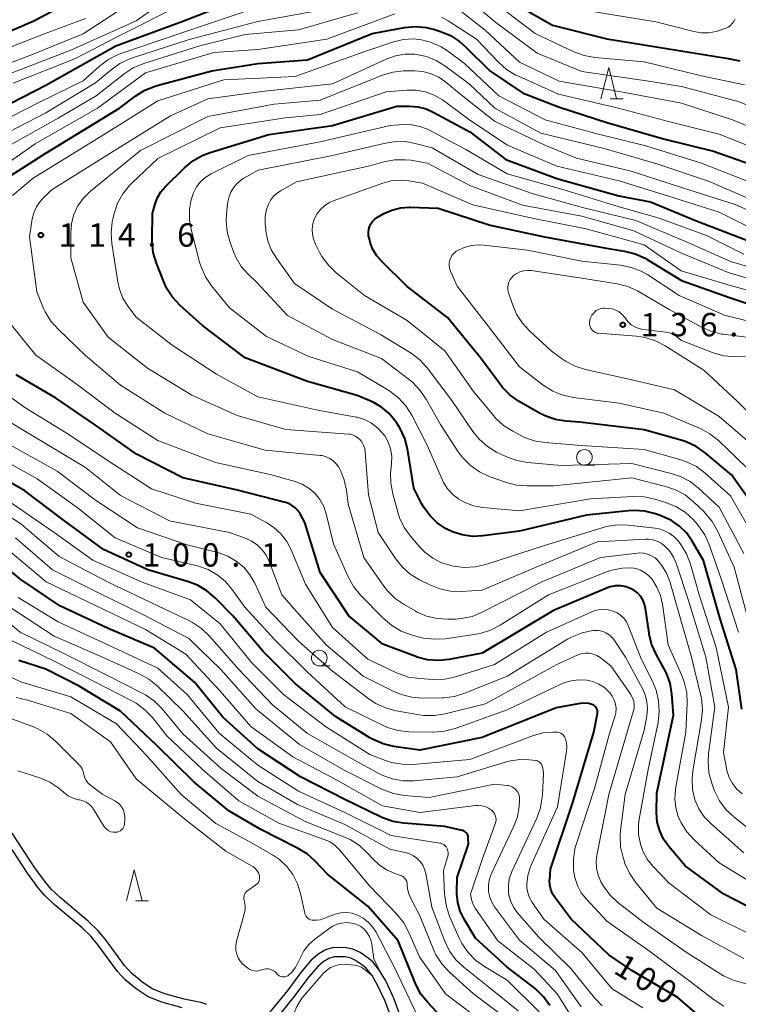
# Model space of a CAD drawing. Units: metres. Extents: x -68000 to -66747, y 30000 to 31500.
# Drawn here: x -67937 to -67822, y 30799 to 30957 of the extents above; entities that cross this region are included whole.
import ezdxf

# ---------------------------------------------------------------- set-up
doc = ezdxf.new("R2010")
doc.units = ezdxf.units.M
for name, color, linetype, lineweight in [('510100_河川', 7, 'Continuous', 30), ('633100_広葉樹林', 7, 'Continuous', 13), ('633200_針葉樹林', 7, 'Continuous', 13), ('710100_等高線(計曲線)', 7, 'Continuous', 40), ('710200_等高線(主曲線)', 7, 'Continuous', 13), ('731200_図化機測定による標高点', 7, 'Continuous', 40)]:
    doc.layers.add(name, color=color, linetype=linetype, lineweight=lineweight)
doc.styles.add('Style-WORKING', font='MS Gothic.ttf')

msp = doc.modelspace()

# ---------------------------------------------------------------- linework, layer by layer
at = {"layer": '510100_河川', "linetype": 'Continuous', "lineweight": 30, "flags": 128}
for points in [[(-67911.14, 30798.76), (-67914.37, 30799.67), (-67916.59, 30800.55), (-67918.47, 30801.8), (-67920.25, 30803.28), (-67921.47, 30804.61), (-67924.58, 30808.82), (-67925.7, 30810.21), (-67927.14, 30811.59), (-67931.64, 30815.37), (-67933.1, 30816.75), (-67934.2, 30818.01), (-67935.95, 30820.38), (-67939.64, 30826.01)], [(-67907.14, 30799.3), (-67908.14, 30799.65), (-67910.8, 30800.18), (-67913.9, 30801.05), (-67915.91, 30801.85), (-67917.6, 30802.97), (-67919.24, 30804.33), (-67920.34, 30805.54), (-67923.43, 30809.71), (-67924.63, 30811.19), (-67926.17, 30812.68), (-67930.67, 30816.46), (-67932.05, 30817.75), (-67933.06, 30818.92), (-67934.75, 30821.22), (-67938.41, 30826.79)], [(-67876.32, 30798), (-67877.23, 30800.41), (-67878.46, 30803.09), (-67879.45, 30804.78), (-67880.53, 30806.14), (-67881.47, 30806.92), (-67882.58, 30807.64), (-67883.72, 30808.19), (-67884.82, 30808.41), (-67886.92, 30808.43), (-67888.21, 30808.05), (-67889.36, 30807.33), (-67890.4, 30806.42), (-67892.13, 30804.4), (-67894.19, 30801.63), (-67897.11, 30798.01)], [(-67877.7, 30797.54), (-67878.57, 30799.85), (-67879.76, 30802.42), (-67880.65, 30803.95), (-67881.58, 30805.12), (-67882.34, 30805.75), (-67883.3, 30806.37), (-67884.19, 30806.8), (-67884.97, 30806.96), (-67886.72, 30806.97), (-67887.61, 30806.71), (-67888.49, 30806.16), (-67889.36, 30805.4), (-67890.99, 30803.5), (-67893.04, 30800.74), (-67896.03, 30797.04)]]:
    msp.add_lwpolyline(points, dxfattribs=at)
at = {"layer": '633100_広葉樹林', "linetype": 'Continuous', "lineweight": 13}
for p, q in [((-67846.59, 30885.78), (-67844.92, 30885.78)), ((-67889.12, 30853.61), (-67887.45, 30853.61))]:
    msp.add_line(p, q, dxfattribs=at)
for centre in [(-67846.59, 30887.03), (-67889.12, 30854.86)]:
    msp.add_circle(centre, 1.25, dxfattribs=at)
at = {"layer": '633200_針葉樹林', "linetype": 'Continuous', "lineweight": 13}
for p, q in [((-67842.48, 30944.51), (-67840.4, 30944.51)), ((-67918.59, 30815.91), (-67916.51, 30815.91))]:
    msp.add_line(p, q, dxfattribs=at)
at = {"layer": '633200_針葉樹林', "linetype": 'Continuous', "lineweight": 13, "flags": 128}
for points in [[(-67843.94, 30944.51), (-67842.69, 30949.51), (-67841.44, 30944.51)], [(-67920.05, 30815.91), (-67918.8, 30820.91), (-67917.55, 30815.91)]]:
    msp.add_lwpolyline(points, dxfattribs=at)
at = {"layer": '710100_等高線(計曲線)', "linetype": 'Continuous', "lineweight": 40, "flags": 128}
for points, elevation in [([(-67945, 30952.71), (-67934.91, 30957), (-67923, 30963.37)], 90), ([(-67944.18, 30941), (-67933, 30946.71), (-67921.76, 30953), (-67911, 30956.97), (-67903, 30960.08)], 100), ([(-67856.43, 30959), (-67851.69, 30956.31), (-67843, 30954.11), (-67833.42, 30952.58), (-67823.53, 30951), (-67821.67, 30950.6)], 100), ([(-67943.7, 30929), (-67933, 30935.81), (-67921.16, 30943), (-67918.56, 30944.97), (-67917.08, 30945.9), (-67915.47, 30946.55), (-67915.12, 30946.65), (-67906.36, 30949), (-67899, 30950.19), (-67891, 30950.74), (-67880.66, 30955), (-67875.43, 30955.93), (-67873.69, 30956.09), (-67871.95, 30955.94), (-67870.65, 30955.62), (-67869.7, 30955.32), (-67868.09, 30954.65), (-67866.62, 30953.71), (-67865.7, 30952.9), (-67861.75, 30949), (-67856.54, 30945.46), (-67850.76, 30943.24), (-67843, 30940.69), (-67833.89, 30938.11), (-67825.89, 30936.11), (-67817.05, 30933)], 110), ([(-67910.75, 30933.45), (-67909.41, 30934.56), (-67907.89, 30935.42), (-67906.65, 30935.89), (-67897.23, 30938.77), (-67887, 30940.26), (-67876.67, 30943.33), (-67874.66, 30943.34), (-67873.3, 30943.23), (-67871.98, 30942.88), (-67870.88, 30942.39), (-67865, 30939.2), (-67859.21, 30934.79), (-67851, 30931.75), (-67841.05, 30928.95), (-67836.02, 30927.98), (-67828.75, 30925), (-67820.27, 30921.73)], 120), ([(-67821.32, 30846.68), (-67822.25, 30853), (-67824.84, 30861.17), (-67827.49, 30870.51), (-67829.31, 30873.62), (-67830.23, 30874.91), (-67831.35, 30876.02), (-67832.65, 30876.92), (-67834.15, 30877.6), (-67835.2, 30877.96), (-67836.89, 30878.39), (-67838.63, 30878.52), (-67839.52, 30878.46), (-67846.24, 30877.76), (-67857, 30875.19), (-67862.91, 30874.43), (-67864.56, 30874.36), (-67866.19, 30874.59), (-67867.76, 30875.09), (-67868.66, 30875.52), (-67868.87, 30875.63), (-67870.2, 30876.52), (-67871.36, 30877.63), (-67872.31, 30878.92), (-67872.65, 30879.53), (-67873.93, 30882.07), (-67874.98, 30888.39), (-67875.41, 30890.08), (-67876.13, 30891.66), (-67876.67, 30892.52), (-67876.98, 30892.95), (-67877.97, 30894.12), (-67879.15, 30895.1), (-67880.47, 30895.86), (-67880.74, 30895.98), (-67883.05, 30896.96), (-67891, 30899.17), (-67901, 30903), (-67907.85, 30908.15), (-67911.48, 30911.43), (-67912.66, 30912.7), (-67913.61, 30914.17), (-67914.08, 30915.19), (-67915.26, 30918.18), (-67915.75, 30919.85), (-67915.95, 30921.59), (-67915.95, 30922), (-67915.88, 30926.12), (-67915.44, 30927.69), (-67915.06, 30928.69), (-67914.52, 30929.61), (-67913.84, 30930.4), (-67910.75, 30933.45)], 120), ([(-67879.1, 30918.41), (-67879.89, 30919.33), (-67880.51, 30920.36), (-67880.89, 30921.32), (-67881.09, 30921.99), (-67881.21, 30922.53), (-67881.23, 30923.08), (-67881.16, 30923.63), (-67881.05, 30924), (-67880.84, 30924.45), (-67880.56, 30924.86), (-67880.21, 30925.21), (-67879.77, 30925.52), (-67878.75, 30926.1), (-67877.47, 30926.68), (-67876.12, 30927.03), (-67874.73, 30927.14), (-67874.56, 30927.14), (-67870.03, 30927), (-67861.72, 30924.28), (-67853, 30922.41), (-67843.37, 30920.63), (-67840.15, 30920.11), (-67838.46, 30919.68), (-67836.87, 30918.96), (-67836.53, 30918.76), (-67831, 30915.37), (-67823.33, 30912.67), (-67815.83, 30910.17)], 130), ([(-67817.52, 30876.48), (-67823, 30884.21), (-67827.25, 30887.77), (-67828.68, 30888.76), (-67830.26, 30889.5), (-67830.91, 30889.71), (-67837, 30891.45), (-67847.31, 30892.69), (-67849.57, 30892.84), (-67851.27, 30893.11), (-67852.89, 30893.67), (-67853.79, 30894.13), (-67857.08, 30896.01), (-67858.51, 30897.01), (-67859.74, 30898.24), (-67860.18, 30898.8), (-67863.24, 30903), (-67868.53, 30909.47), (-67875, 30914.43), (-67879.1, 30918.41)], 130), ([(-67815.5, 30812.5), (-67824.23, 30817), (-67830.45, 30821.55), (-67833.05, 30824.63), (-67833.9, 30825.82), (-67834.52, 30827.14), (-67834.9, 30828.54), (-67835.03, 30830.11), (-67835, 30833.22), (-67832.29, 30845.71), (-67832.57, 30849.1), (-67832.86, 30850.81), (-67833.45, 30852.45), (-67833.8, 30853.15), (-67835.04, 30855.37), (-67835.76, 30856.96), (-67836.19, 30858.65), (-67836.22, 30858.85), (-67836.78, 30862.8), (-67836.94, 30863.5), (-67837.22, 30864.17), (-67837.61, 30864.77), (-67838.1, 30865.29), (-67838.68, 30865.73), (-67839.09, 30865.95), (-67839.9, 30866.25), (-67840.74, 30866.41), (-67841.6, 30866.41), (-67842.45, 30866.27), (-67843.14, 30866.03), (-67851.54, 30862.46), (-67863, 30855.65), (-67868.27, 30854.64), (-67870, 30854.47), (-67871.74, 30854.59), (-67873.43, 30855.02), (-67873.61, 30855.08), (-67878.95, 30857.06), (-67884.4, 30861.61), (-67889, 30868.58), (-67891.42, 30876.58), (-67892.21, 30877.98), (-67892.58, 30878.53), (-67893.04, 30879), (-67893.58, 30879.38), (-67894.17, 30879.67), (-67894.56, 30879.79), (-67902.23, 30881.77), (-67911, 30883.73), (-67918.45, 30887.55), (-67925, 30892.18), (-67931.42, 30896.58), (-67937.75, 30900.25)], 110), ([(-67905.84, 30864.52), (-67907.17, 30865.65), (-67908.67, 30866.53), (-67910.12, 30867.08), (-67916.64, 30869), (-67923.75, 30872.26), (-67930.22, 30877), (-67936.36, 30881.64), (-67943, 30885.46)], 100), ([(-67864.05, 30809.95), (-67865.87, 30812.99), (-67866.5, 30814.27), (-67866.89, 30815.64), (-67867.04, 30817.06), (-67867.04, 30817.35), (-67867, 30819.7), (-67865.2, 30825), (-67865.22, 30826), (-67865.24, 30826.22), (-67865.3, 30826.44), (-67865.4, 30826.64), (-67865.54, 30826.82), (-67865.7, 30826.97), (-67865.88, 30827.1), (-67866.09, 30827.19), (-67866.21, 30827.23), (-67869, 30827.87), (-67875.58, 30828.38), (-67877.3, 30828.67), (-67878.94, 30829.25), (-67879.18, 30829.36), (-67885, 30832.2), (-67892.16, 30835.84), (-67899, 30840.31), (-67904.61, 30845.39), (-67909.14, 30851), (-67915.56, 30856.44), (-67923, 30859.62), (-67930.76, 30863.24), (-67937, 30867.45), (-67943.38, 30872.62)], 90), ([(-67828.05, 30797.34), (-67831.59, 30800.41), (-67839, 30804.79), (-67842.7, 30807.3), (-67848.71, 30813), (-67851.29, 30816.4), (-67851.69, 30817.04), (-67851.98, 30817.74), (-67852.14, 30818.48), (-67852.17, 30819.24), (-67852.16, 30819.36), (-67852.04, 30821), (-67848.48, 30831.52), (-67845.08, 30843), (-67844.5, 30845.98), (-67844.47, 30846.19), (-67844.49, 30846.41), (-67844.54, 30846.62), (-67844.63, 30846.82), (-67844.75, 30847), (-67844.9, 30847.16), (-67845.08, 30847.29), (-67845.27, 30847.38), (-67845.89, 30847.56), (-67846.52, 30847.63), (-67847.17, 30847.59), (-67847.27, 30847.58), (-67851.12, 30846.88), (-67863, 30842.11), (-67873, 30840.09), (-67877.18, 30840.7), (-67878.88, 30841.1), (-67880.48, 30841.79), (-67881, 30842.09), (-67886.5, 30845.5), (-67893, 30850.78), (-67898.1, 30855.91), (-67903, 30861.65), (-67905.84, 30864.52)], 100), ([(-67869.55, 30797.33), (-67871.72, 30799.62), (-67872.81, 30800.98), (-67873.64, 30802.52), (-67873.75, 30802.77), (-67876.47, 30809.53), (-67881.26, 30815), (-67887.81, 30820.19), (-67889.78, 30822.29), (-67891.08, 30823.45), (-67892.59, 30824.39), (-67898.6, 30827.4), (-67903.63, 30830.37), (-67909.27, 30835), (-67915.19, 30840.81), (-67921, 30846.35), (-67927.64, 30850.36), (-67933, 30853.05), (-67937.29, 30854.48)], 80), ([(-67852.13, 30799.13), (-67853.14, 30800.55), (-67854.38, 30801.78), (-67854.74, 30802.07), (-67859, 30805.28), (-67864.05, 30809.95)], 90)]:
    msp.add_lwpolyline(points, dxfattribs=dict(at, elevation=elevation))
at = {"layer": '710200_等高線(主曲線)', "linetype": 'Continuous', "lineweight": 13, "flags": 128}
for points, elevation in [([(-67945, 30936.05), (-67933, 30942.29), (-67925, 30947.05), (-67922.51, 30949.16), (-67921.09, 30950.17), (-67919.52, 30950.92), (-67919.11, 30951.06), (-67909.99, 30954.02), (-67899, 30956.9), (-67887.45, 30959), (-67877, 30962.84), (-67873.52, 30963.42), (-67872.15, 30963.53), (-67870.77, 30963.4), (-67869.44, 30963.03), (-67868.71, 30962.72), (-67866.42, 30961.58), (-67861, 30956.91), (-67854.18, 30951.82), (-67847, 30948.87), (-67836.63, 30947.37), (-67831, 30946.46), (-67821.94, 30944.07), (-67814.01, 30941)], 104), ([(-67939, 30948.45), (-67929, 30952.32), (-67918.52, 30957), (-67910, 30963)], 96), ([(-67946.86, 30947.14), (-67935, 30951.69), (-67927, 30954.92), (-67915.66, 30962.34)], 94), ([(-67938.25, 30947), (-67928.21, 30951), (-67921.63, 30954.37), (-67911, 30959.72)], 98), ([(-67860.48, 30959.52), (-67854.49, 30955), (-67848.29, 30952.07), (-67846.66, 30951.46), (-67844.93, 30951.15), (-67837, 30950.42), (-67827.83, 30948.17), (-67820.89, 30946.75)], 102), ([(-67954.2, 30922.02), (-67953.59, 30923.65), (-67952.71, 30925.16), (-67951.59, 30926.49), (-67951.03, 30927), (-67947, 30930.43), (-67940.84, 30933), (-67934.68, 30937.32), (-67924.68, 30943), (-67917, 30948.66), (-67906.05, 30951.95), (-67899, 30952.41), (-67887.9, 30954.1), (-67877, 30958.15)], 108), ([(-67945, 30938.34), (-67934.1, 30943.9), (-67927, 30947.39), (-67924.44, 30949.7), (-67923.05, 30950.76), (-67921.5, 30951.55), (-67920.96, 30951.76), (-67911, 30955.15), (-67899.63, 30959)], 102), ([(-67942.51, 30935), (-67931, 30941.43), (-67924.93, 30945), (-67920.44, 30948.52), (-67918.98, 30949.47), (-67917.25, 30950.2), (-67908.26, 30953), (-67901, 30954.8), (-67892.43, 30955.57), (-67883, 30958.31)], 106), ([(-67867.38, 30959.29), (-67862.5, 30955.5), (-67857, 30950.38)], 106), ([(-67845, 30958.44), (-67835.15, 30956.86), (-67829.05, 30955.28), (-67827.86, 30955.08), (-67826.66, 30955.09), (-67825.47, 30955.31), (-67825, 30955.46), (-67823.92, 30955.84), (-67823.53, 30956.02), (-67823.17, 30956.26), (-67822.87, 30956.57), (-67822.62, 30956.92), (-67822.55, 30957.03), (-67822.43, 30957.33)], 98), ([(-67988.32, 30916.91), (-67988.52, 30917.85), (-67988.55, 30918.82), (-67988.41, 30919.78), (-67988.11, 30920.7), (-67987.96, 30921.02), (-67987.79, 30921.36), (-67986.87, 30922.84), (-67985.6, 30924.24), (-67975, 30933.9), (-67965, 30939.82), (-67953.06, 30946.94), (-67943, 30951.15), (-67932.95, 30955.05), (-67926.61, 30957.39)], 92), ([(-67869.51, 30957.61), (-67868.47, 30957.04), (-67863.9, 30954.1), (-67860.37, 30950.38), (-67859.07, 30949.23), (-67857.58, 30948.32), (-67857.18, 30948.13), (-67850.73, 30945.27), (-67841.14, 30943), (-67833.12, 30940.88), (-67825, 30938.86), (-67816.54, 30935.46)], 108), ([(-67938.34, 30929), (-67935, 30931.8), (-67923.3, 30939), (-67915, 30944.17), (-67904.45, 30947.55), (-67893, 30948.1), (-67881.96, 30952.04), (-67877.21, 30953.63), (-67875.63, 30954.01), (-67874.01, 30954.11), (-67872.71, 30953.98), (-67871.1, 30953.56), (-67869.58, 30952.87), (-67868.55, 30952.19), (-67865.85, 30950.15), (-67860.3, 30945), (-67852.88, 30941.12), (-67844.97, 30939.03), (-67836.73, 30937), (-67827.8, 30934.2), (-67819.61, 30931)], 112), ([(-67931.03, 30907.56), (-67932.18, 30908.87), (-67933.09, 30910.36), (-67933.35, 30910.92), (-67934.45, 30913.55), (-67935.63, 30922.37), (-67935.16, 30925.25), (-67934.91, 30926.25), (-67934.49, 30927.2), (-67933.9, 30928.05), (-67933.5, 30928.5), (-67932.14, 30929.86), (-67921, 30936.83), (-67913, 30941.81), (-67907, 30944.5), (-67898.32, 30945.68), (-67887, 30946.89), (-67878.39, 30950.86), (-67876.91, 30951.39), (-67875.35, 30951.66), (-67873.78, 30951.65), (-67873.54, 30951.63), (-67871.91, 30951.29), (-67870.37, 30950.68), (-67868.96, 30949.8), (-67865.09, 30946.91), (-67860.98, 30943.02), (-67853.57, 30939), (-67843.45, 30936.55), (-67835, 30934.08), (-67826.69, 30931.31), (-67818.32, 30927.68)], 114), ([(-67857, 30950.38), (-67850.67, 30947.33), (-67841, 30945.67), (-67831, 30943.79), (-67822.84, 30941.16), (-67816.77, 30938.63)], 106), ([(-67826.61, 30836.48), (-67826.76, 30838.21), (-67826.67, 30839.55), (-67825.65, 30847), (-67827.1, 30855), (-67829.92, 30864.09), (-67831.84, 30869.92), (-67832.31, 30871.02), (-67832.96, 30872.02), (-67833.7, 30872.82), (-67834.27, 30873.26), (-67834.92, 30873.6), (-67835.61, 30873.82), (-67836.33, 30873.92), (-67836.77, 30873.92), (-67844.53, 30873.47), (-67855, 30869.15), (-67863, 30865.73), (-67866.32, 30865.53), (-67868.06, 30865.58), (-67869.77, 30865.93), (-67871.4, 30866.57), (-67873.04, 30867.39), (-67874.53, 30868.31), (-67875.83, 30869.46), (-67876.89, 30870.8), (-67879.69, 30875), (-67881.21, 30881), (-67881.75, 30887.88), (-67881.84, 30888.46), (-67882.04, 30889.01), (-67882.32, 30889.51), (-67882.58, 30889.84), (-67882.93, 30890.17), (-67883.33, 30890.44), (-67883.77, 30890.63), (-67884.24, 30890.74), (-67884.44, 30890.76), (-67894.49, 30891.51), (-67902.28, 30893.72), (-67909.55, 30897), (-67916.68, 30901.32), (-67923, 30906.28), (-67927, 30911.9), (-67929, 30919), (-67929, 30923.06), (-67928.87, 30924.54), (-67928.49, 30925.98), (-67927.86, 30927.33), (-67927.01, 30928.54), (-67925.84, 30929.69), (-67917.78, 30936.22), (-67907, 30941.67), (-67896.36, 30943.64), (-67889, 30944.28), (-67879, 30948.29), (-67877.33, 30948.79), (-67875.6, 30949), (-67875.29, 30949), (-67873.84, 30949.01), (-67872.49, 30948.89), (-67871.17, 30948.54), (-67869.93, 30947.97), (-67868.82, 30947.19), (-67866.64, 30945.36)], 116), ([(-67883.06, 30893.45), (-67883.23, 30893.49), (-67889.38, 30894.62), (-67899, 30896.72), (-67905.62, 30900.38), (-67912.71, 30905), (-67918.51, 30909.49), (-67919.81, 30911.25), (-67920.62, 30912.57), (-67921.18, 30914.02), (-67921.44, 30915.16), (-67922.41, 30921.31), (-67922.53, 30923.05), (-67922.34, 30924.79), (-67922.25, 30925.22), (-67922.02, 30926.14), (-67921.47, 30927.77), (-67920.65, 30929.27), (-67919.58, 30930.61), (-67919.18, 30931.01), (-67915, 30934.92), (-67905, 30939.87), (-67894.53, 30941.47), (-67889, 30941.98), (-67878.37, 30945.63), (-67875.1, 30945.91), (-67873.58, 30945.9), (-67872.09, 30945.63), (-67870.67, 30945.11), (-67869.36, 30944.35), (-67869.18, 30944.22), (-67865, 30941.1), (-67858.91, 30937.09), (-67851, 30933.7), (-67841, 30931.35), (-67833.09, 30928.92), (-67825, 30926.36), (-67819.29, 30923.49)], 118), ([(-67866.64, 30945.36), (-67861, 30940.95), (-67852.94, 30937.06), (-67847.89, 30935), (-67839.07, 30932.93), (-67831, 30930.27), (-67822.42, 30927.58), (-67817.28, 30925.28)], 116), ([(-67833.59, 30879.82), (-67835.3, 30880.34), (-67837, 30880.7), (-67838.78, 30880.75), (-67845.64, 30880.36), (-67857, 30878.44), (-67862.91, 30879), (-67864.38, 30879.26), (-67865.78, 30879.78), (-67866.76, 30880.33), (-67867.72, 30881.08), (-67868.54, 30881.99), (-67869.19, 30883.02), (-67869.37, 30883.4), (-67871.81, 30889), (-67874.3, 30893.82), (-67875.23, 30895.29), (-67876.41, 30896.58), (-67877.79, 30897.64), (-67878.11, 30897.84), (-67883, 30900.73), (-67890.78, 30903.22), (-67897.58, 30906.43), (-67903.5, 30911), (-67906.39, 30914.53), (-67907.37, 30915.97), (-67908.09, 30917.56), (-67908.33, 30918.34), (-67909.64, 30923.36), (-67909.93, 30925.08), (-67909.92, 30926.83), (-67909.71, 30928.13), (-67909.63, 30928.47), (-67909.31, 30929.46), (-67908.82, 30930.38), (-67908.18, 30931.2), (-67907.41, 30931.9), (-67906.49, 30932.47), (-67900.55, 30935.45), (-67889, 30937.59), (-67877.76, 30940.24), (-67875.62, 30940.38), (-67874.3, 30940.36), (-67873, 30940.1), (-67871.77, 30939.63), (-67871.57, 30939.52), (-67865.62, 30936.38), (-67859, 30932.51), (-67850.05, 30929.95), (-67841, 30927.21), (-67834.63, 30925.38), (-67827, 30922.62), (-67821.03, 30919.58)], 122), ([(-67898.94, 30933.06), (-67887, 30935.4), (-67878.49, 30937.42), (-67876.77, 30937.67), (-67875.03, 30937.62), (-67873.51, 30937.32), (-67871, 30936.63), (-67863.61, 30932.39), (-67855, 30929.34), (-67846.91, 30927.1), (-67838.36, 30925), (-67830.36, 30921.64), (-67823, 30918.38), (-67814.2, 30915.8)], 124), ([(-67821, 30871.61), (-67824.96, 30879.04), (-67828.27, 30882.1), (-67829.65, 30883.16), (-67831.2, 30883.97), (-67832.66, 30884.45), (-67839, 30886.02), (-67850.25, 30885.75), (-67855.73, 30886.21), (-67857.45, 30886.51), (-67859.09, 30887.1), (-67859.33, 30887.22), (-67860.67, 30887.89), (-67862.16, 30888.79), (-67863.47, 30889.94), (-67864.47, 30891.18), (-67867.87, 30896.13), (-67871.84, 30901.39), (-67873.01, 30902.69), (-67874.38, 30903.76), (-67874.65, 30903.92), (-67879.28, 30906.73), (-67887, 30910.8), (-67893.08, 30914.92), (-67896, 30918.94), (-67896.82, 30920.29), (-67897.38, 30921.77), (-67897.69, 30923.32), (-67897.71, 30923.54), (-67897.79, 30924.52), (-67897.78, 30925.66), (-67897.57, 30926.79), (-67897.31, 30927.54), (-67896.95, 30928.25), (-67896.47, 30928.88), (-67895.88, 30929.41), (-67895.34, 30929.77), (-67892.8, 30931.2), (-67881, 30933.76), (-67878.78, 30934.39), (-67877.07, 30934.72), (-67875.32, 30934.75), (-67874.46, 30934.65), (-67871.78, 30934.22), (-67865, 30930.63), (-67856.53, 30927.47), (-67847, 30925.68), (-67838.67, 30923.33), (-67831, 30919.75), (-67823.37, 30916.63), (-67815, 30914.15)], 126), ([(-67820.31, 30861), (-67822.58, 30869.42), (-67825.24, 30875.25), (-67826.1, 30876.76), (-67827.21, 30878.11), (-67827.43, 30878.33), (-67829.08, 30879.91), (-67830.44, 30881), (-67831.97, 30881.83), (-67833.57, 30882.38), (-67839, 30883.73), (-67851.51, 30882.49), (-67855.77, 30882.45), (-67857.5, 30882.58), (-67859.27, 30883.04), (-67861.86, 30883.98), (-67863.44, 30884.71), (-67864.87, 30885.71), (-67866.11, 30886.94), (-67866.83, 30887.91), (-67869.7, 30892.3), (-67871.99, 30896.38), (-67872.97, 30897.82), (-67874.19, 30899.07), (-67874.65, 30899.44), (-67879.14, 30902.86), (-67887, 30905.92), (-67894.2, 30909.8), (-67899.11, 30915), (-67900.61, 30916.45), (-67901.65, 30917.64), (-67902.47, 30919.01), (-67902.83, 30919.85), (-67903.43, 30921.49), (-67903.89, 30923.17), (-67904.05, 30924.9), (-67903.98, 30926.12), (-67903.77, 30927.97), (-67903.59, 30928.83), (-67903.26, 30929.65), (-67902.79, 30930.41), (-67902.21, 30931.06), (-67901.51, 30931.61), (-67901.2, 30931.8), (-67898.94, 30933.06)], 124), ([(-67890.16, 30924.47), (-67889.89, 30925.3), (-67889.46, 30926.1), (-67888.9, 30926.81), (-67888.23, 30927.42), (-67887.46, 30927.89), (-67886.88, 30928.14), (-67879.11, 30930.95), (-67877.65, 30931.34), (-67876.14, 30931.47), (-67874.78, 30931.36), (-67872.57, 30931), (-67864.51, 30927.49), (-67855, 30925.36), (-67846.33, 30923.67), (-67837, 30921.1), (-67831.07, 30916.94), (-67823, 30914.51), (-67813.92, 30912.08)], 128), ([(-67819, 30873.59), (-67823.16, 30880.84), (-67827.25, 30884.51), (-67828.64, 30885.55), (-67830.2, 30886.34), (-67831.27, 30886.7), (-67837, 30888.28), (-67847.09, 30888.91), (-67852.96, 30889.4), (-67854.68, 30889.7), (-67856.32, 30890.29), (-67856.81, 30890.53), (-67858.1, 30891.21), (-67859.56, 30892.16), (-67860.84, 30893.34), (-67861.13, 30893.67), (-67864.39, 30897.61), (-67869, 30904.09), (-67875.03, 30908.97), (-67881.89, 30913), (-67886.4, 30916.63), (-67887.66, 30917.84), (-67888.69, 30919.24), (-67889.02, 30919.83), (-67889.74, 30921.22), (-67890.05, 30921.99), (-67890.23, 30922.81), (-67890.27, 30923.64), (-67890.16, 30924.47)], 128), ([(-67853.22, 30898.63), (-67857, 30901.55), (-67862, 30908), (-67867, 30914.46), (-67868.07, 30916.89), (-67868.21, 30917.31), (-67868.28, 30917.76), (-67868.27, 30918.2), (-67868.19, 30918.64), (-67868.02, 30919.06), (-67867.79, 30919.45), (-67867.49, 30919.78), (-67867.14, 30920.07), (-67867, 30920.16), (-67865.89, 30920.67), (-67864.71, 30920.99), (-67863.49, 30921.1), (-67862.71, 30921.05), (-67855.73, 30920.27), (-67847, 30918.49), (-67840.81, 30917.82), (-67839.1, 30917.49), (-67837.47, 30916.86), (-67836.43, 30916.27), (-67831.41, 30913), (-67824.15, 30909.85), (-67817.78, 30908.23)], 132), ([(-67819.29, 30888.71), (-67825, 30893.56), (-67832.16, 30897.84), (-67839, 30899.47), (-67846.4, 30901.11), (-67848.06, 30901.63), (-67849.61, 30902.44), (-67850.13, 30902.79), (-67851.91, 30904.09), (-67855.37, 30907.26), (-67856.55, 30908.54), (-67857.49, 30910.01), (-67858.1, 30911.45), (-67858.76, 30913.41), (-67858.86, 30913.84), (-67858.89, 30914.28), (-67858.84, 30914.72), (-67858.72, 30915.14), (-67858.52, 30915.53), (-67858.26, 30915.89), (-67858.04, 30916.11), (-67857.53, 30916.48), (-67856.97, 30916.76), (-67856.37, 30916.94), (-67855.75, 30917.01), (-67855.13, 30916.97), (-67847, 30915.75), (-67841.34, 30914.85), (-67839.65, 30914.43), (-67838.06, 30913.72), (-67837.8, 30913.57), (-67833, 30910.72), (-67827.83, 30907.91), (-67826.23, 30907.21), (-67824.54, 30906.8), (-67824.28, 30906.77), (-67819, 30906.11)], 134), ([(-67844.31, 30906.92), (-67844.58, 30906.96), (-67844.83, 30907.06), (-67845.07, 30907.19), (-67845.28, 30907.36), (-67845.46, 30907.57), (-67845.6, 30907.8), (-67845.68, 30908), (-67845.76, 30908.35), (-67845.78, 30908.71), (-67845.73, 30909.06), (-67845.63, 30909.41), (-67845.46, 30909.72), (-67845.38, 30909.85), (-67845.26, 30910), (-67845, 30910.3), (-67844.69, 30910.55), (-67844.34, 30910.74), (-67843.96, 30910.87), (-67843.56, 30910.93), (-67843.29, 30910.93), (-67842.77, 30910.9), (-67842.16, 30910.82), (-67841.58, 30910.63), (-67841.04, 30910.34), (-67840.56, 30909.96), (-67840.16, 30909.51), (-67840.03, 30909.33), (-67840, 30909.28), (-67839.58, 30908.75), (-67839.07, 30908.29), (-67838.49, 30907.94), (-67837.86, 30907.68), (-67837.19, 30907.54), (-67833.52, 30907.12), (-67832.94, 30907), (-67832.39, 30906.78), (-67831.89, 30906.47), (-67831.77, 30906.37), (-67831, 30905.74), (-67825.92, 30903.8), (-67824.24, 30903.32), (-67822.51, 30903.14), (-67820.77, 30903.27)], 136), ([(-67878.9, 30861.25), (-67882.51, 30864.96), (-67883.61, 30866.31), (-67884.48, 30867.88), (-67886.83, 30873.17), (-67888.01, 30878), (-67888.41, 30879.17), (-67889.01, 30880.26), (-67889.78, 30881.23), (-67890.72, 30882.05), (-67891.78, 30882.69), (-67893, 30883.16), (-67897, 30884.28), (-67905.79, 30886.22), (-67915, 30889.75), (-67921.87, 30894.13), (-67928.35, 30899), (-67934.61, 30903.39), (-67939.12, 30909)], 112), ([(-67821, 30823.62), (-67826.33, 30828.32), (-67827.38, 30829.42), (-67828.22, 30830.69), (-67828.86, 30832.15), (-67829.24, 30833.77), (-67829.33, 30835.44), (-67829.2, 30836.75), (-67827.8, 30844.94), (-67827.66, 30846.68), (-67827.82, 30848.41), (-67827.95, 30849.03), (-67829.43, 30855), (-67831.74, 30863), (-67832.9, 30867.11), (-67833.41, 30868.45), (-67834.15, 30869.69), (-67834.77, 30870.45), (-67835.27, 30870.91), (-67835.84, 30871.27), (-67836.46, 30871.52), (-67837.12, 30871.67), (-67837.79, 30871.7), (-67838.06, 30871.68), (-67844, 30871), (-67853.55, 30867), (-67862.99, 30862.19), (-67864.61, 30861.54), (-67866.31, 30861.18), (-67867.26, 30861.11), (-67868.5, 30861.08), (-67870.24, 30861.18), (-67871.93, 30861.59), (-67873.53, 30862.28), (-67873.74, 30862.4), (-67875.51, 30863.42), (-67876.94, 30864.41), (-67878.18, 30865.64), (-67878.75, 30866.38), (-67881.96, 30871), (-67884.49, 30879.51), (-67884.76, 30881.78), (-67885.11, 30883.41), (-67885.73, 30884.95), (-67886, 30885.45), (-67886.39, 30886), (-67886.87, 30886.48), (-67887.42, 30886.86), (-67888.03, 30887.14), (-67888.68, 30887.31), (-67888.97, 30887.35), (-67897.82, 30888.18), (-67907, 30890.82), (-67913.9, 30894.1), (-67921, 30898.59), (-67926.63, 30903.37), (-67931.03, 30907.56)], 114), ([(-67815, 30888.98), (-67822.04, 30895.96), (-67827.44, 30901), (-67833.62, 30904.93), (-67835.17, 30905.73), (-67836.83, 30906.25), (-67838.23, 30906.46), (-67844.31, 30906.92)], 136), ([(-67819.63, 30810.37), (-67826.31, 30813.7), (-67833, 30818.74), (-67835.63, 30821.5), (-67836.53, 30822.63), (-67837.22, 30823.89), (-67837.62, 30825), (-67837.91, 30826.56), (-67837.92, 30828.14), (-67837.8, 30829.04), (-67836.36, 30837), (-67834.79, 30844.55), (-67834.59, 30846.28), (-67834.69, 30848.02), (-67835.09, 30849.71), (-67835.61, 30850.99), (-67837.58, 30855), (-67839.55, 30860.05), (-67839.86, 30860.68), (-67840.27, 30861.25), (-67840.78, 30861.73), (-67841.36, 30862.12), (-67841.97, 30862.39), (-67842.76, 30862.59), (-67843.57, 30862.65), (-67844.39, 30862.57), (-67845.17, 30862.35), (-67845.42, 30862.25), (-67852.69, 30859), (-67861, 30853.83), (-67867.25, 30851.87), (-67868.95, 30851.49), (-67870.83, 30851.43), (-67873.06, 30851.56), (-67874.79, 30851.81), (-67876.44, 30852.36), (-67876.76, 30852.5), (-67881.33, 30854.67), (-67887, 30859.75), (-67891.32, 30866.68), (-67893.64, 30872.22), (-67894.34, 30873.56), (-67895.27, 30874.76), (-67896.39, 30875.77), (-67897.44, 30876.46), (-67900.08, 30877.92), (-67909, 30879.69), (-67916.02, 30881.98), (-67923, 30886.45), (-67929.3, 30890.7), (-67936.36, 30895), (-67942.56, 30899.44)], 108), ([(-67820.62, 30885.38), (-67825.11, 30889.71), (-67826.46, 30890.8), (-67827.99, 30891.65), (-67828.16, 30891.72), (-67833.87, 30894.13), (-67841, 30895.71), (-67848.33, 30896.62), (-67850.03, 30896.98), (-67851.65, 30897.63), (-67853.22, 30898.63)], 132), ([(-67845.25, 30859.25), (-67846.96, 30858.9), (-67848.58, 30858.26), (-67849.29, 30857.86), (-67859, 30851.96), (-67865.75, 30849.22), (-67867.42, 30848.7), (-67869.15, 30848.49), (-67869.36, 30848.48), (-67872.55, 30848.43), (-67874.29, 30848.56), (-67875.98, 30848.99), (-67877.19, 30849.49), (-67882.06, 30851.94), (-67888.02, 30857), (-67893.22, 30862.78), (-67895.12, 30865), (-67897.16, 30870.34), (-67897.64, 30871.33), (-67898.29, 30872.22), (-67899.08, 30872.99), (-67899.99, 30873.6), (-67900.85, 30874), (-67903.52, 30875), (-67913.15, 30876.85), (-67921, 30880.92), (-67926.62, 30885.38), (-67934.1, 30889.9), (-67941, 30894.03)], 106), ([(-67821.29, 30833.09), (-67822.13, 30833.84), (-67822.84, 30834.73), (-67823.38, 30835.73), (-67823.73, 30836.81), (-67823.81, 30837.19), (-67824.26, 30839.74), (-67823.48, 30847), (-67825.47, 30856.53), (-67828.21, 30865), (-67829.6, 30869.91), (-67830.22, 30871.54), (-67831.11, 30873.04), (-67831.41, 30873.43), (-67831.57, 30873.64), (-67832.24, 30874.34), (-67833.01, 30874.9), (-67833.87, 30875.33), (-67834.79, 30875.6), (-67835.27, 30875.68), (-67839.58, 30876.15), (-67841.33, 30876.19), (-67843.05, 30875.93), (-67843.59, 30875.78), (-67853, 30872.91), (-67862.42, 30869.86), (-67864.12, 30869.47), (-67865.86, 30869.38), (-67867.58, 30869.59), (-67867.98, 30869.67), (-67869.5, 30870.14), (-67870.92, 30870.86), (-67872.18, 30871.81), (-67873.01, 30872.65), (-67874.48, 30874.37), (-67875.5, 30875.79), (-67876.25, 30877.36), (-67876.53, 30878.22), (-67877.35, 30881.18), (-67877.66, 30882.89), (-67877.68, 30884.63), (-67877.65, 30884.88), (-67877.53, 30886.07), (-67877.51, 30887.23), (-67877.69, 30888.38), (-67878.07, 30889.48), (-67878.63, 30890.49), (-67878.91, 30890.88), (-67879.76, 30891.79), (-67880.76, 30892.53), (-67881.87, 30893.09), (-67883.06, 30893.45)], 118), ([(-67843.98, 30819.02), (-67844.4, 30820.06), (-67844.64, 30821.16), (-67844.69, 30822.28), (-67844.58, 30823.19), (-67842.7, 30833), (-67839.22, 30844.78), (-67838.75, 30846.25), (-67838.63, 30846.78), (-67838.6, 30847.33), (-67838.67, 30847.87), (-67838.83, 30848.39), (-67839.08, 30848.87), (-67839.16, 30848.99), (-67842.38, 30853.62), (-67844.08, 30854.92), (-67844.6, 30855.25), (-67845.18, 30855.49), (-67845.78, 30855.62), (-67846.41, 30855.65), (-67847.02, 30855.57), (-67847.61, 30855.38), (-67847.73, 30855.33), (-67851, 30853.82), (-67862.46, 30847.54), (-67868.92, 30845.9), (-67870.64, 30845.62), (-67872.38, 30845.64), (-67873.12, 30845.74), (-67876.8, 30846.39), (-67878.49, 30846.85), (-67880.07, 30847.58), (-67881.11, 30848.28), (-67887, 30852.75), (-67892.43, 30857.58), (-67897.68, 30863), (-67899.47, 30866.87), (-67900.25, 30868.22), (-67901.25, 30869.41), (-67902.44, 30870.41), (-67903.79, 30871.2), (-67905.25, 30871.73), (-67905.4, 30871.77), (-67910.31, 30873), (-67918.29, 30875.71), (-67925, 30880.17), (-67931.17, 30884.83), (-67938.63, 30889)], 104), ([(-67914.44, 30871), (-67921.89, 30874.11), (-67927.96, 30879), (-67934.39, 30883.61), (-67941, 30887.3)], 102), ([(-67854.38, 30838.42), (-67855.45, 30838.55), (-67856.93, 30838.6), (-67858.41, 30838.4), (-67858.95, 30838.25), (-67867, 30835.82), (-67873.94, 30835.19), (-67875.69, 30835.18), (-67877.41, 30835.48), (-67879.05, 30836.07), (-67879.69, 30836.39), (-67883.5, 30838.5), (-67891, 30842.76), (-67896.62, 30847.38), (-67902.05, 30853), (-67906.74, 30858.37), (-67907.99, 30859.58), (-67909.44, 30860.55), (-67909.94, 30860.81), (-67915, 30863.24), (-67923, 30867.03), (-67930.87, 30871.13), (-67937, 30876.4), (-67943.48, 30880.52)], 96), ([(-67888.11, 30843.9), (-67894.85, 30849), (-67899.93, 30854.08), (-67905, 30860.35), (-67909.79, 30864.21), (-67917.55, 30867), (-67925.44, 30870.56), (-67931.64, 30875), (-67938.39, 30879.61)], 98), ([(-67821.89, 30859), (-67824.58, 30867.42), (-67826.56, 30873.04), (-67827.28, 30874.63), (-67828.27, 30876.07), (-67828.67, 30876.52), (-67829.16, 30877.06), (-67830.45, 30878.23), (-67831.93, 30879.15), (-67833.59, 30879.82)], 122), ([(-67857.52, 30833.66), (-67857.79, 30833.93), (-67858.11, 30834.15), (-67858.46, 30834.31), (-67858.83, 30834.41), (-67859, 30834.44), (-67861, 30834.63), (-67871.48, 30832.52), (-67875.48, 30832.84), (-67877.2, 30833.13), (-67878.84, 30833.72), (-67879.18, 30833.88), (-67885.12, 30836.88), (-67892.28, 30841), (-67899.29, 30846.71), (-67904.91, 30853), (-67910.03, 30857.97), (-67917, 30861.62), (-67924.62, 30865.38), (-67931.93, 30869), (-67937.87, 30874.13)], 94), ([(-67848.22, 30796.69), (-67850.96, 30801.04), (-67854.64, 30805), (-67860.49, 30809.51), (-67864.12, 30814.77), (-67864.44, 30815.34), (-67864.66, 30815.95), (-67864.72, 30816.21), (-67864.87, 30817), (-67863, 30822.58), (-67860.89, 30828.27), (-67860.8, 30828.6), (-67860.77, 30828.94), (-67860.8, 30829.28), (-67860.89, 30829.61), (-67861.03, 30829.93), (-67861.23, 30830.21), (-67861.47, 30830.45), (-67861.51, 30830.49), (-67862, 30830.81), (-67862.54, 30831.05), (-67863.11, 30831.19), (-67863.7, 30831.23), (-67864.04, 30831.2), (-67873, 30830.08), (-67879, 30831.19), (-67886.57, 30835.43), (-67893.34, 30839), (-67900.11, 30843.89), (-67905, 30849.54), (-67910.53, 30855.47), (-67917, 30859.43), (-67925, 30863.28), (-67932.92, 30867.08), (-67939, 30872.13)], 92), ([(-67824.23, 30799.07), (-67825.77, 30800.04), (-67829.64, 30803), (-67836.15, 30807.85), (-67843, 30812.69), (-67846.27, 30816.18), (-67847.09, 30817.24), (-67847.72, 30818.41), (-67848.14, 30819.68), (-67848.28, 30820.51), (-67848.32, 30820.8), (-67848.37, 30822.54), (-67848.13, 30824.27), (-67847.89, 30825.11), (-67845, 30833.92), (-67842.5, 30843), (-67841.71, 30845.43), (-67841.55, 30846.1), (-67841.52, 30846.78), (-67841.6, 30847.47), (-67841.8, 30848.13), (-67842.12, 30848.74), (-67842.54, 30849.3), (-67842.62, 30849.39), (-67843.39, 30850.11), (-67844.28, 30850.67), (-67845.25, 30851.08), (-67846.23, 30851.31), (-67847.48, 30851.38), (-67848.73, 30851.23), (-67849.92, 30850.86), (-67850.35, 30850.68), (-67859, 30846.54), (-67867.33, 30843.55), (-67869.02, 30843.11), (-67870.75, 30842.97), (-67870.93, 30842.97), (-67874.77, 30843.05), (-67876.5, 30843.24), (-67878.18, 30843.73), (-67879, 30844.1), (-67884.95, 30847.05), (-67891, 30852.58), (-67896.24, 30857.76), (-67901.07, 30863), (-67903.13, 30865.9), (-67904.21, 30867.16), (-67905.48, 30868.21), (-67906.92, 30869.03), (-67908.48, 30869.58), (-67908.66, 30869.63), (-67914.44, 30871)], 102), ([(-67818.12, 30817.88), (-67825, 30822.03), (-67829, 30825.72), (-67830.17, 30827), (-67831.1, 30828.46), (-67831.54, 30829.46), (-67831.94, 30830.85), (-67832.1, 30832.29), (-67832, 30833.73), (-67831.97, 30833.91), (-67830.33, 30843), (-67830.12, 30847.59), (-67830.19, 30849.34), (-67830.57, 30851.04), (-67831, 30852.18), (-67833.18, 30857), (-67834.07, 30863.47), (-67834.39, 30864.89), (-67834.96, 30866.24), (-67835.68, 30867.38), (-67835.79, 30867.53), (-67836.32, 30868.11), (-67836.93, 30868.59), (-67837.62, 30868.96), (-67838.36, 30869.2), (-67839, 30869.3), (-67840.5, 30869.29), (-67841.98, 30869.02), (-67842.87, 30868.73), (-67852.33, 30865), (-67860.1, 30860.12), (-67861.66, 30859.32), (-67863.32, 30858.81), (-67863.96, 30858.69), (-67868.92, 30857.96), (-67870.66, 30857.86), (-67872.39, 30858.06), (-67873.03, 30858.21), (-67874.37, 30858.58), (-67876.01, 30859.18), (-67877.51, 30860.06), (-67878.9, 30861.25)], 112), ([(-67876.1, 30820.01), (-67877.03, 30820.32), (-67878.33, 30820.89), (-67879.52, 30821.68), (-67880.49, 30822.59), (-67881.42, 30823.61), (-67882.69, 30824.8), (-67884.16, 30825.75), (-67885.2, 30826.22), (-67891.37, 30828.63), (-67899, 30832.72), (-67904.86, 30837.14), (-67911, 30842.71), (-67914.35, 30846.73), (-67915.58, 30847.96), (-67917.01, 30848.97), (-67917.53, 30849.25), (-67923, 30852.01), (-67930.29, 30855.71), (-67937.11, 30859), (-67943.64, 30864.36)], 84), ([(-67869.64, 30825.17), (-67869.77, 30825.19), (-67877.57, 30826.43), (-67885, 30830.12), (-67892.48, 30833.52), (-67899, 30837.69), (-67905.17, 30842.83), (-67910.31, 30849), (-67915, 30853.26), (-67923.04, 30856.96), (-67931, 30860.68), (-67937.42, 30864.58)], 88), ([(-67857.21, 30798.32), (-67861.91, 30802.09), (-67865.94, 30805.29), (-67867.2, 30806.49), (-67868.24, 30807.89), (-67869.06, 30809.56), (-67871.09, 30814.91), (-67872.05, 30820.34), (-67872.23, 30821.03), (-67872.53, 30821.67), (-67872.94, 30822.25), (-67873.45, 30822.76), (-67874.03, 30823.16), (-67874.67, 30823.47), (-67875.15, 30823.61), (-67877.79, 30824.21), (-67885, 30828.17), (-67892.63, 30831.37), (-67899, 30835.04), (-67905.62, 30840.39), (-67911, 30846.37), (-67915.11, 30850.39), (-67916.46, 30851.49), (-67917.99, 30852.35), (-67923.87, 30855), (-67931.64, 30858.36), (-67938.76, 30863)], 86), ([(-67845.21, 30859.26), (-67845.25, 30859.25)], 106), ([(-67821, 30806.71), (-67827.68, 30810.32), (-67835, 30814.76), (-67838.4, 30818.91), (-67839.38, 30820.35), (-67840.1, 30821.94), (-67840.19, 30822.21), (-67840.4, 30822.89), (-67840.79, 30824.59), (-67840.87, 30826.33), (-67840.79, 30827.2), (-67840.04, 30833), (-67837, 30843.31), (-67836.58, 30845.57), (-67836.47, 30846.72), (-67836.56, 30847.86), (-67836.85, 30848.97), (-67837.25, 30849.87), (-67839.99, 30855), (-67841.77, 30857.67), (-67842.16, 30858.16), (-67842.64, 30858.58), (-67843.18, 30858.91), (-67843.77, 30859.14), (-67844.39, 30859.26), (-67845.02, 30859.28), (-67845.21, 30859.26)], 106), ([(-67862.09, 30795.91), (-67868.88, 30801), (-67873.07, 30806.93), (-67874.75, 30810.86), (-67875.57, 30812.4), (-67876.73, 30813.85), (-67881, 30818.3), (-67885.89, 30824.11), (-67886.45, 30824.69), (-67886.89, 30825.09), (-67887.41, 30825.4), (-67887.76, 30825.55), (-67895.61, 30828.39), (-67902.05, 30831.95), (-67907.84, 30837), (-67913.6, 30842.4), (-67915.9, 30845.3), (-67917.1, 30846.56), (-67918.5, 30847.6), (-67919.19, 30847.99), (-67925.03, 30850.97), (-67931.63, 30854.37), (-67938.39, 30857.61)], 82), ([(-67891.28, 30813.52), (-67891.39, 30813.75), (-67891.46, 30813.97), (-67892.13, 30817.11), (-67892.61, 30818.67), (-67893.35, 30820.13), (-67894.33, 30821.44), (-67895.53, 30822.55), (-67896.64, 30823.3), (-67900.5, 30825.51), (-67905.69, 30828.31), (-67911.28, 30833), (-67916.8, 30839.2), (-67921.67, 30844.33), (-67929, 30848.62), (-67936.98, 30851.02), (-67941.28, 30853)], 78), ([(-67899.52, 30804.69), (-67899.91, 30804.77), (-67900.28, 30804.92), (-67900.61, 30805.12), (-67900.81, 30805.29), (-67901.36, 30805.8), (-67901.79, 30806.28), (-67902.13, 30806.82), (-67902.37, 30807.41), (-67902.5, 30808.04), (-67902.53, 30808.68), (-67902.44, 30809.31), (-67902.39, 30809.48), (-67901.12, 30813.99), (-67901.01, 30814.58), (-67901, 30815.19), (-67901.1, 30815.79), (-67901.16, 30816), (-67901.21, 30816.24), (-67901.22, 30816.48), (-67901.19, 30816.72), (-67901.12, 30816.95), (-67901.01, 30817.17), (-67900.87, 30817.36), (-67900.69, 30817.52), (-67900.61, 30817.58), (-67899.34, 30818.43), (-67899.14, 30818.59), (-67898.97, 30818.78), (-67898.84, 30819), (-67898.75, 30819.23), (-67898.7, 30819.48), (-67898.69, 30819.74), (-67898.73, 30820), (-67898.87, 30820.4), (-67899.07, 30820.76), (-67899.34, 30821.08), (-67899.65, 30821.36), (-67899.89, 30821.5), (-67904.12, 30823.88), (-67910.67, 30829), (-67916.32, 30833.68), (-67918.49, 30835.51), (-67922.6, 30841.4), (-67929, 30845.96), (-67935.92, 30848.08), (-67937.75, 30848.54)], 76), ([(-67926.3, 30834.92), (-67926.54, 30835.23), (-67926.73, 30835.58), (-67926.85, 30835.96), (-67926.89, 30836.18), (-67926.98, 30836.65), (-67927.16, 30837.1), (-67927.42, 30837.51), (-67927.68, 30837.81), (-67931.41, 30841.52), (-67932.75, 30842.64), (-67934.26, 30843.5), (-67934.99, 30843.81), (-67941, 30846.03)], 74), ([(-67837.24, 30798.76), (-67842.15, 30801.85), (-67847, 30807.66), (-67853.05, 30812.95), (-67854.97, 30815.69), (-67855.4, 30816.42), (-67855.68, 30817.21), (-67855.83, 30818.04), (-67855.85, 30818.6), (-67855.69, 30819.98), (-67855.29, 30821.3), (-67855.14, 30821.66), (-67850.92, 30831), (-67849.45, 30839.94), (-67849.4, 30840.61), (-67849.46, 30841.28), (-67849.65, 30841.92), (-67849.67, 30842), (-67849.8, 30842.25), (-67849.97, 30842.47), (-67850.17, 30842.66), (-67850.4, 30842.81), (-67850.66, 30842.92), (-67850.93, 30842.98), (-67851.15, 30843), (-67851.68, 30843), (-67853.21, 30842.87), (-67854.78, 30842.44), (-67865, 30838.58), (-67874.1, 30837.81), (-67875.84, 30837.82), (-67877.56, 30838.12), (-67878.52, 30838.44), (-67881, 30839.39), (-67888.11, 30843.9)], 98), ([(-67843.74, 30799.11), (-67844.98, 30800.39), (-67848.84, 30805.16), (-67853.91, 30810.09), (-67857.37, 30814.09), (-67857.97, 30814.93), (-67858.42, 30815.85), (-67858.7, 30816.84), (-67858.76, 30817.24), (-67858.79, 30818.35), (-67858.64, 30819.44), (-67858.29, 30820.49), (-67858.21, 30820.66), (-67854.25, 30829.21), (-67853.65, 30830.85), (-67853.35, 30832.57), (-67853.33, 30832.97), (-67853.18, 30836.29), (-67853.2, 30836.87), (-67853.33, 30837.44), (-67853.41, 30837.67), (-67853.5, 30837.85), (-67853.62, 30838.02), (-67853.78, 30838.17), (-67853.95, 30838.28), (-67854.14, 30838.37), (-67854.35, 30838.42)], 96), ([(-67854.35, 30838.42), (-67854.38, 30838.42)], 96), ([(-67937.5, 30836.79), (-67933.97, 30835.63), (-67932.37, 30834.94), (-67930.91, 30833.99), (-67930.54, 30833.68), (-67930.1, 30833.3), (-67929.38, 30832.77), (-67928.58, 30832.38)], 74), ([(-67819, 30826.51), (-67822.63, 30829.39), (-67823.89, 30830.59), (-67824.93, 30831.99), (-67825.71, 30833.55), (-67825.81, 30833.82), (-67826.16, 30834.79), (-67826.61, 30836.48)], 116), ([(-67928.58, 30832.38), (-67927.72, 30832.14), (-67927.56, 30832.11), (-67927.02, 30831.97), (-67926.51, 30831.75), (-67926.05, 30831.43), (-67925.65, 30831.04), (-67925.36, 30830.64), (-67923.66, 30827.9), (-67923.44, 30827.61), (-67923.18, 30827.36), (-67922.87, 30827.16), (-67922.54, 30827.02), (-67922.19, 30826.94), (-67921.82, 30826.92), (-67921.75, 30826.92), (-67921.5, 30826.96), (-67921.26, 30827.04), (-67921.03, 30827.16), (-67920.83, 30827.32), (-67920.66, 30827.52), (-67920.53, 30827.73), (-67920.44, 30827.97), (-67920.39, 30828.25), (-67920.32, 30829), (-67920.31, 30829.53), (-67920.4, 30830.05), (-67920.58, 30830.55), (-67920.84, 30831.01), (-67921.18, 30831.41), (-67921.58, 30831.76), (-67921.9, 30831.95), (-67923.85, 30833), (-67926.01, 30834.65), (-67926.3, 30834.92)], 74), ([(-67847.13, 30798.92), (-67851.23, 30804.77), (-67857, 30809.64), (-67861.01, 30814.98), (-67861.46, 30815.71), (-67861.78, 30816.5), (-67861.96, 30817.35), (-67861.98, 30817.56), (-67861.97, 30818.51), (-67861.8, 30819.45), (-67861.48, 30820.3), (-67857.95, 30827.78), (-67857.35, 30829.41), (-67857.04, 30831.11), (-67857, 30832.02), (-67857, 30832.23), (-67857.03, 30832.62), (-67857.13, 30832.99), (-67857.3, 30833.34), (-67857.52, 30833.66)], 94), ([(-67853.85, 30798.15), (-67859, 30803.2), (-67862.64, 30805.39), (-67864.05, 30806.41), (-67865.26, 30807.66), (-67866.24, 30809.11), (-67866.62, 30809.86), (-67868.16, 30813.3), (-67868.73, 30814.95), (-67869.01, 30816.67), (-67869.03, 30816.98), (-67869.19, 30820.81), (-67868.54, 30822.94), (-67868.47, 30823.28), (-67868.46, 30823.62), (-67868.51, 30823.96), (-67868.62, 30824.29), (-67868.66, 30824.38), (-67868.79, 30824.6), (-67868.96, 30824.8), (-67869.17, 30824.96), (-67869.39, 30825.08), (-67869.64, 30825.17)], 88), ([(-67876.06, 30819.99), (-67876.1, 30820.01)], 84), ([(-67859.7, 30797.48), (-67864.41, 30801), (-67868.29, 30804.55), (-67869.47, 30805.83), (-67870.41, 30807.3), (-67870.79, 30808.13), (-67873, 30813.51), (-67874.46, 30816.29), (-67874.78, 30817.04), (-67874.96, 30817.84), (-67875, 30818.48), (-67875.03, 30818.76), (-67875.1, 30819.03), (-67875.22, 30819.28), (-67875.38, 30819.52), (-67875.58, 30819.71), (-67875.81, 30819.88), (-67876.06, 30819.99)], 84), ([(-67843.97, 30819), (-67843.98, 30819.02)], 104), ([(-67810.54, 30799), (-67811.22, 30799.69), (-67812, 30800.25), (-67812.09, 30800.3), (-67814.39, 30801.61), (-67821.04, 30802.75), (-67822.72, 30803.2), (-67824.3, 30803.93), (-67824.69, 30804.16), (-67830.29, 30807.71), (-67837, 30812.42), (-67841.22, 30815.69), (-67842.5, 30816.88), (-67843.55, 30818.27), (-67843.97, 30819)], 104), ([(-67873.15, 30797), (-67876.95, 30805.05), (-67880, 30810.9), (-67880.56, 30811.78), (-67881.26, 30812.54), (-67882.09, 30813.18), (-67883, 30813.65), (-67883.87, 30813.93), (-67884.77, 30814.05), (-67885.68, 30814.01), (-67886.57, 30813.81), (-67887, 30813.65), (-67888.39, 30813.08), (-67888.97, 30812.89), (-67889.59, 30812.81), (-67890.2, 30812.84), (-67890.28, 30812.85), (-67890.52, 30812.91), (-67890.75, 30813.01), (-67890.96, 30813.15), (-67891.14, 30813.32), (-67891.28, 30813.52)], 78), ([(-67879.45, 30804.78), (-67880.06, 30805.97), (-67880.37, 30806.56), (-67880.69, 30808.98), (-67880.84, 30809.66), (-67881.1, 30810.29), (-67881.47, 30810.87), (-67881.94, 30811.38), (-67882.48, 30811.8), (-67883.09, 30812.12), (-67883.24, 30812.17), (-67883.98, 30812.38), (-67884.74, 30812.45), (-67885.5, 30812.38), (-67886.24, 30812.19), (-67886.94, 30811.87), (-67887.38, 30811.58), (-67889.81, 30809.78), (-67890.78, 30808.92), (-67891.58, 30807.9), (-67892.21, 30806.73), (-67892.49, 30806.08), (-67892.93, 30805.25), (-67893.52, 30804.51), (-67894, 30804.05), (-67894.19, 30803.92), (-67894.41, 30803.82), (-67894.63, 30803.76), (-67894.87, 30803.74), (-67895.1, 30803.76), (-67895.33, 30803.82), (-67895.54, 30803.92), (-67895.73, 30804.06), (-67895.87, 30804.19), (-67896.01, 30804.35), (-67896.27, 30804.6), (-67896.57, 30804.79), (-67896.9, 30804.94), (-67897.25, 30805.02), (-67897.6, 30805.04), (-67897.96, 30805), (-67898.3, 30804.89), (-67898.36, 30804.87), (-67898.74, 30804.74), (-67899.13, 30804.68), (-67899.52, 30804.69)], 76), ([(-67893.55, 30792.14), (-67893.68, 30794.57), (-67893.62, 30796.1), (-67893.3, 30797.6), (-67892.73, 30799.02), (-67891.91, 30800.32), (-67891.51, 30800.83), (-67888.5, 30804.26), (-67887.94, 30804.79), (-67887.3, 30805.22), (-67886.6, 30805.53), (-67885.85, 30805.71), (-67885.08, 30805.76), (-67884.74, 30805.74), (-67883.46, 30805.61), (-67882.93, 30805.51), (-67882.42, 30805.32), (-67881.67, 30804.77), (-67880.65, 30803.95)], 76)]:
    msp.add_lwpolyline(points, dxfattribs=dict(at, elevation=elevation))
at = {"layer": '731200_図化機測定による標高点', "linetype": 'Continuous', "lineweight": 40}
for centre in [(-67933.78, 30922.67, 114.55), (-67840.44, 30908.3, 136.18), (-67919.69, 30871.44, 100.12)]:
    msp.add_circle(centre, 0.375, dxfattribs=at)

# ---------------------------------------------------------------- texts
at = {"layer": '710100_等高線(計曲線)', "linetype": 'Continuous', "lineweight": 40, "style": 'Style-WORKING'}
for s, p in [('1', (-67842.12, 30804.46, -10)), ('0', (-67838.91, 30802.53, -10)), ('0', (-67835.69, 30800.6, -10))]:
    msp.add_text(s, height=3.75, rotation=329, dxfattribs=at).set_placement(p)
at = {"layer": '731200_図化機測定による標高点', "linetype": 'Continuous', "lineweight": 40, "style": 'Style-WORKING'}
for s, p in [('1', (-67930.93, 30920.8, -10)), ('1', (-67926.18, 30920.8, -10)), ('4', (-67921.43, 30920.8, -10)), ('6', (-67911.93, 30920.8, -10)), ('.', (-67916.68, 30920.8, -10)), ('1', (-67837.59, 30906.43, -10)), ('3', (-67832.84, 30906.43, -10)), ('6', (-67828.09, 30906.43, -10)), ('.', (-67823.34, 30906.43, -10)), ('1', (-67917.47, 30869.52, -10)), ('0', (-67912.72, 30869.52, -10)), ('0', (-67907.97, 30869.52, -10)), ('1', (-67898.47, 30869.52, -10)), ('.', (-67903.22, 30869.52, -10))]:
    msp.add_text(s, height=3.75, dxfattribs=at).set_placement(p)

doc.saveas('drawing.dxf')
